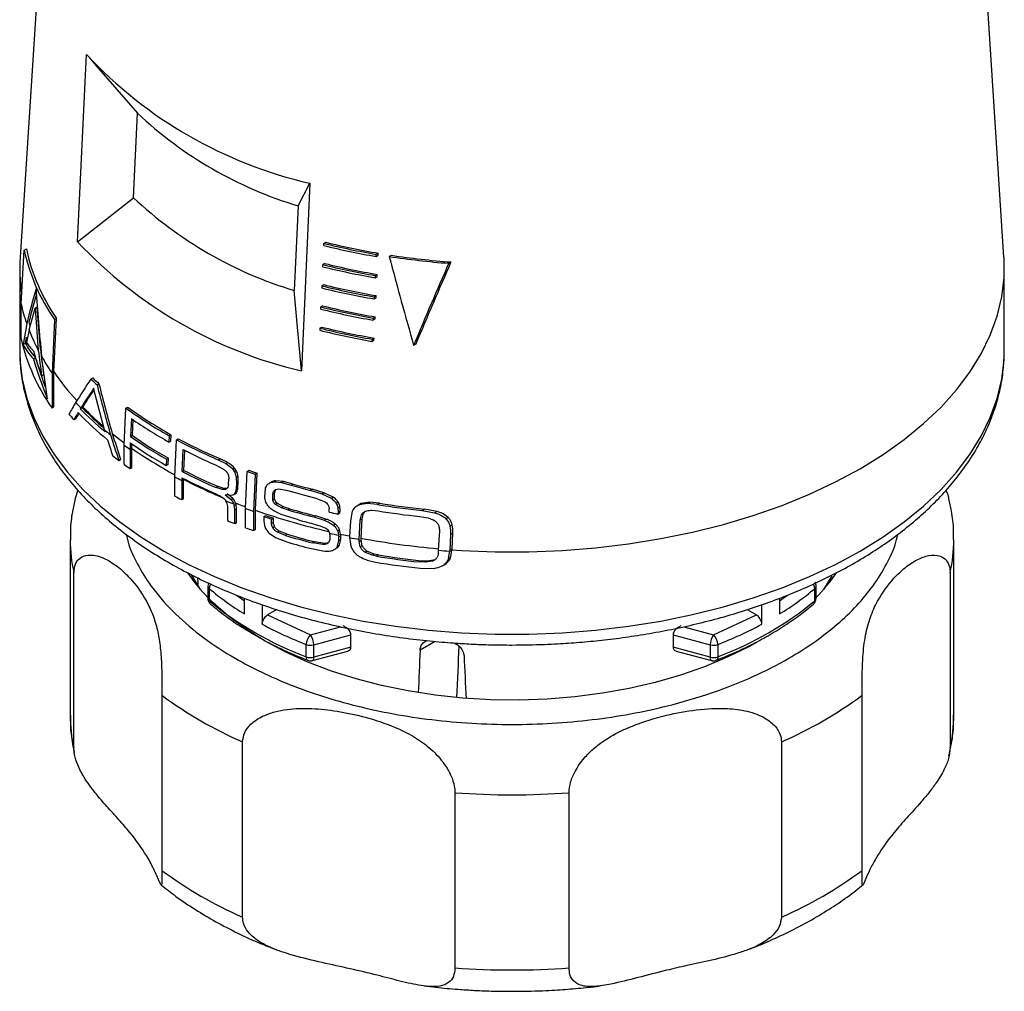
# Model space of a CAD drawing. Units: millimetres. Extents: x 10 to 416, y 10 to 287.
# Drawn here: x 252 to 330, y 94 to 171 of the extents above; entities that cross this region are included whole.
import ezdxf

# ---------------------------------------------------------------- set-up
doc = ezdxf.new("R2010")
doc.units = ezdxf.units.MM

msp = doc.modelspace()

# ---------------------------------------------------------------- linework, layer by layer
at = {"color": 7, "linetype": 'Continuous', "lineweight": 25}
for p, q in [((255.256, 198.355), (252.295, 152.258)), ((330.242, 152.258), (327.281, 198.355)), ((256.85, 153.492), (257.569, 168.316)), ((257.786, 168.057), (258.327, 167.423)), ((258.337, 167.432), (261.596, 163.676)), ((261.281, 156.975), (261.596, 163.676)), ((274.316, 156.337), (275.242, 158.118)), ((275.242, 158.118), (274.598, 143.251)), ((256.85, 153.492), (261.281, 156.975)), ((274.316, 156.337), (274.023, 149.622)), ((252.62, 152.82), (252.799, 152.923)), ((276.354, 153.19), (276.362, 153.358)), ((276.362, 153.358), (276.515, 153.446)), ((252.383, 148.564), (252.62, 152.82)), ((280.508, 152.323), (280.517, 152.491)), ((280.508, 152.323), (280.669, 152.416)), ((280.678, 152.584), (280.517, 152.491)), ((280.669, 152.416), (280.678, 152.584)), ((281.539, 152.325), (281.703, 152.419)), ((252.268, 151.424), (252.268, 144.892)), ((276.275, 151.511), (276.283, 151.679)), ((276.435, 151.767), (276.283, 151.679)), ((286.256, 151.782), (286.434, 151.885)), ((330.268, 144.892), (330.268, 151.424)), ((280.433, 150.809), (280.424, 150.641)), ((280.424, 150.641), (280.585, 150.734)), ((280.433, 150.809), (280.593, 150.902)), ((280.585, 150.734), (280.593, 150.902)), ((276.203, 150), (276.195, 149.832)), ((276.203, 150), (276.355, 150.088)), ((274.598, 143.251), (274.023, 149.622)), ((280.348, 149.127), (280.34, 148.959)), ((280.34, 148.959), (280.501, 149.052)), ((280.348, 149.127), (280.509, 149.22)), ((280.501, 149.052), (280.509, 149.22)), ((252.383, 145.787), (252.383, 148.564)), ((253.008, 146.5), (253.483, 148.22)), ((253.647, 148.315), (253.483, 148.22)), ((253.483, 148.22), (253.743, 144.88)), ((253.904, 144.972), (253.647, 148.315)), ((276.115, 148.153), (276.123, 148.321)), ((276.275, 148.409), (276.123, 148.321)), ((280.264, 147.446), (280.256, 147.278)), ((280.264, 147.446), (280.425, 147.539)), ((280.416, 147.37), (280.425, 147.539)), ((252.822, 147.009), (252.542, 145.335)), ((252.992, 147.107), (253.075, 146.869)), ((255.033, 147.318), (254.829, 143.082)), ((254.983, 143.171), (255.187, 147.408)), ((255.033, 147.318), (255.187, 147.408)), ((276.043, 146.642), (276.035, 146.474)), ((276.043, 146.642), (276.195, 146.73)), ((280.256, 147.278), (280.416, 147.37)), ((252.717, 145.437), (252.796, 145.917)), ((252.717, 145.437), (252.542, 145.335)), ((280.18, 145.764), (280.172, 145.596)), ((280.172, 145.596), (280.332, 145.689)), ((280.18, 145.764), (280.341, 145.857)), ((280.332, 145.689), (280.341, 145.857)), ((283.646, 145.376), (283.477, 145.278)), ((252.268, 144.892), (252.269, 144.762)), ((253.353, 144.218), (253.514, 144.311)), ((253.904, 144.972), (253.956, 144.874)), ((254.475, 141.036), (253.998, 144.41)), ((330.266, 144.646), (330.268, 144.892)), ((254.005, 142.87), (254.164, 142.961)), ((254.829, 143.082), (254.829, 140.305)), ((254.983, 140.394), (254.983, 143.171)), ((257.907, 142.609), (258.053, 142.693)), ((258.398, 142.154), (258.543, 142.237)), ((258.982, 138.59), (258.128, 141.882)), ((254.983, 140.394), (254.829, 140.305)), ((257.216, 140.338), (257.069, 140.253)), ((260.548, 137.367), (260.679, 140.306)), ((260.679, 140.306), (260.822, 140.388)), ((256.712, 139.466), (256.564, 139.38)), ((261.116, 139.48), (261.053, 138.044)), ((261.195, 138.126), (261.251, 139.396)), ((261.053, 138.044), (261.195, 138.126)), ((264.113, 138.115), (264.091, 137.617)), ((264.113, 138.115), (264.255, 138.196)), ((264.233, 137.699), (264.255, 138.196)), ((260.548, 135.845), (260.548, 137.367)), ((261.03, 137.547), (261.008, 137.038)), ((261.15, 137.12), (261.165, 137.462)), ((264.091, 137.617), (264.233, 137.699)), ((264.563, 134.858), (264.693, 137.797)), ((264.693, 137.797), (264.835, 137.878)), ((261.008, 137.038), (261.008, 135.517)), ((261.15, 135.599), (261.15, 137.12)), ((265.132, 135.288), (265.209, 137.016)), ((265.274, 135.37), (265.344, 136.952)), ((260.124, 136.16), (260.267, 136.242)), ((263.905, 136.25), (263.883, 135.753)), ((263.883, 135.753), (264.025, 135.835)), ((263.905, 136.25), (264.047, 136.332)), ((264.025, 135.835), (264.047, 136.332)), ((267.771, 135.8), (268.369, 135.499)), ((268.003, 136.207), (268.146, 136.289)), ((268.003, 136.207), (268.602, 135.91)), ((268.745, 135.993), (268.146, 136.289)), ((268.602, 135.91), (268.745, 135.993)), ((261.008, 135.517), (261.15, 135.599)), ((265.132, 135.288), (265.274, 135.37)), ((269.125, 135.493), (269.269, 135.576)), ((269.125, 135.493), (269.27, 135.286)), ((269.413, 135.369), (269.269, 135.576)), ((269.27, 135.286), (269.413, 135.369)), ((270.168, 132.352), (270.301, 135.293)), ((270.301, 135.293), (270.446, 135.377)), ((270.934, 135.065), (270.801, 132.124)), ((270.934, 135.065), (271.08, 135.149)), ((270.946, 132.208), (271.08, 135.149)), ((264.563, 133.336), (264.563, 134.858)), ((265.11, 134.791), (265.101, 134.574)), ((265.101, 134.574), (265.101, 133.053)), ((265.242, 134.656), (265.243, 134.665)), ((265.242, 133.135), (265.242, 134.656)), ((268.81, 134.268), (268.828, 134.678)), ((269.433, 134.325), (269.416, 133.958)), ((269.424, 134.768), (269.568, 134.851)), ((269.424, 134.768), (269.434, 134.36)), ((269.433, 134.325), (269.577, 134.408)), ((269.434, 134.36), (269.433, 134.325)), ((269.56, 134.041), (269.577, 134.408)), ((269.579, 134.444), (269.568, 134.851)), ((269.577, 134.408), (269.579, 134.444)), ((272.178, 134.441), (272.033, 134.357)), ((272.4, 134.456), (272.547, 134.541)), ((272.4, 134.456), (273.007, 134.399)), ((273.155, 134.484), (272.547, 134.541)), ((273.007, 134.399), (273.155, 134.484)), ((273.007, 134.399), (273.786, 134.202)), ((273.935, 134.288), (273.155, 134.484)), ((273.786, 134.202), (273.935, 134.288)), ((256.868, 133.816), (256.655, 133.131)), ((267.837, 134.009), (267.98, 134.092)), ((268.302, 133.857), (267.837, 134.009)), ((268.445, 133.939), (267.98, 134.092)), ((268.084, 133.389), (268.438, 133.153)), ((268.445, 133.939), (268.302, 133.857)), ((268.554, 133.435), (268.553, 133.423)), ((268.553, 133.423), (268.571, 133.433)), ((268.553, 133.423), (269.008, 133.064)), ((269.033, 133.371), (268.554, 133.435)), ((269.152, 133.147), (268.696, 133.505)), ((269.18, 133.421), (269.324, 133.504)), ((269.317, 133.557), (269.461, 133.64)), ((269.416, 133.958), (269.56, 134.041)), ((271.684, 133.312), (271.729, 133.915)), ((272.456, 133.553), (272.309, 133.468)), ((272.319, 133.014), (272.309, 133.468)), ((272.565, 133.843), (272.418, 133.758)), ((272.466, 133.099), (272.456, 133.553)), ((272.565, 133.843), (272.597, 133.866)), ((272.765, 133.896), (273.381, 133.802)), ((273.381, 133.802), (274.1, 133.608)), ((274.842, 133.404), (275.726, 133.157)), ((275.29, 133.79), (275.441, 133.877)), ((275.29, 133.79), (276.201, 133.515)), ((276.354, 133.603), (275.441, 133.877)), ((276.201, 133.515), (276.354, 133.603)), ((276.201, 133.515), (276.94, 133.16)), ((277.094, 133.249), (276.354, 133.603)), ((265.101, 133.053), (265.242, 133.135)), ((268.583, 132.968), (268.655, 132.822)), ((269.008, 133.064), (269.152, 133.147)), ((269.225, 132.711), (269.265, 132.588)), ((269.265, 132.588), (269.409, 132.671)), ((269.409, 132.671), (269.369, 132.794)), ((269.445, 132.363), (269.409, 132.671)), ((272.466, 133.099), (272.319, 133.014)), ((272.687, 132.751), (272.539, 132.666)), ((273.008, 132.408), (272.539, 132.666)), ((273.156, 132.493), (272.687, 132.751)), ((275.726, 133.157), (276.391, 132.905)), ((276.94, 133.16), (277.094, 133.249)), ((277.331, 132.776), (277.486, 132.865)), ((279.183, 132.67), (279.029, 132.581)), ((279.821, 132.747), (279.167, 132.648)), ((279.167, 132.648), (279.326, 132.74)), ((279.326, 132.74), (279.197, 132.656)), ((279.982, 132.839), (279.326, 132.74)), ((279.821, 132.747), (279.982, 132.839)), ((280.607, 132.672), (279.821, 132.747)), ((280.769, 132.765), (279.982, 132.839)), ((280.607, 132.672), (280.769, 132.765)), ((268.73, 132.35), (268.73, 131.387)), ((269.301, 132.28), (269.265, 132.588)), ((269.301, 132.28), (269.445, 132.363)), ((269.301, 131.16), (269.301, 132.28)), ((269.445, 131.243), (269.445, 132.363)), ((270.168, 130.831), (270.168, 132.352)), ((270.801, 132.124), (270.801, 130.602)), ((270.946, 130.686), (270.946, 132.208)), ((272.983, 131.882), (272.407, 132.159)), ((274.349, 131.444), (272.983, 131.882)), ((273.156, 132.493), (273.008, 132.408)), ((273.497, 132.242), (273.008, 132.408)), ((273.646, 132.328), (273.156, 132.493)), ((273.646, 132.328), (273.497, 132.242)), ((276.789, 132.062), (276.787, 132.323)), ((277.479, 132.366), (277.634, 132.456)), ((277.479, 132.366), (277.492, 132.077)), ((277.491, 132.063), (277.484, 131.907)), ((277.484, 131.907), (277.639, 131.997)), ((277.491, 132.063), (277.646, 132.152)), ((277.492, 132.077), (277.491, 132.063)), ((277.639, 131.997), (277.646, 132.152)), ((278.572, 132.005), (278.464, 131.356)), ((279.246, 131.438), (279.349, 131.855)), ((279.508, 131.947), (279.349, 131.855)), ((279.405, 131.53), (279.508, 131.947)), ((279.508, 131.947), (279.657, 132.126)), ((280.186, 132.209), (280.663, 132.159)), ((284.155, 132.192), (284.327, 132.291)), ((284.155, 132.192), (285.136, 132.015)), ((285.311, 132.116), (284.327, 132.291)), ((285.136, 132.015), (285.311, 132.116)), ((269.301, 131.16), (269.445, 131.243)), ((271.611, 131.704), (271.758, 131.789)), ((271.611, 131.704), (271.611, 131.383)), ((271.611, 131.383), (271.663, 130.995)), ((272.227, 131.503), (272.374, 131.587)), ((272.227, 131.194), (272.227, 131.503)), ((272.227, 131.194), (272.374, 131.279)), ((272.374, 131.279), (272.374, 131.587)), ((275.566, 131.677), (275.718, 131.765)), ((275.566, 131.677), (276.38, 131.426)), ((275.693, 131.091), (276.212, 130.937)), ((276.533, 131.514), (275.718, 131.765)), ((276.38, 131.426), (276.533, 131.514)), ((277.111, 131.027), (277.266, 131.117)), ((278.464, 131.356), (278.403, 130.122)), ((279.17, 129.899), (279.246, 131.438)), ((279.405, 131.53), (279.246, 131.438)), ((279.329, 129.99), (279.405, 131.53)), ((283.93, 131.713), (284.625, 131.6)), ((286.025, 131.544), (286.203, 131.647)), ((286.352, 130.96), (286.532, 131.064)), ((270.801, 130.602), (270.946, 130.686)), ((272.027, 130.402), (272.533, 130.048)), ((272.466, 130.9), (272.319, 130.815)), ((272.827, 130.564), (272.68, 130.479)), ((273.32, 130.22), (272.68, 130.479)), ((273.468, 130.305), (272.827, 130.564)), ((273.468, 130.305), (273.32, 130.22)), ((276.212, 130.937), (276.523, 130.788)), ((276.759, 130.537), (276.811, 130.389)), ((276.811, 130.389), (276.843, 130.168)), ((277.458, 130.58), (277.613, 130.67)), ((277.458, 130.58), (277.536, 130.228)), ((277.691, 130.318), (277.613, 130.67)), ((277.653, 130.326), (278.379, 130.175)), ((277.697, 130.188), (277.691, 130.318)), ((285.514, 130.59), (285.429, 129.046)), ((286.405, 130.287), (286.336, 129.048)), ((286.405, 130.287), (286.585, 130.391)), ((286.516, 129.151), (286.585, 130.391)), ((256.268, 129.867), (256.268, 115.986)), ((272.533, 130.048), (273.437, 129.701)), ((275.483, 129.624), (275.634, 129.712)), ((276.296, 129.494), (275.483, 129.624)), ((276.449, 129.582), (275.634, 129.712)), ((276.449, 129.582), (276.296, 129.494)), ((277.456, 129.377), (277.542, 129.813)), ((277.536, 130.228), (277.542, 130.098)), ((277.542, 130.098), (277.697, 130.188)), ((277.542, 129.813), (277.542, 130.098)), ((277.542, 129.813), (277.697, 129.903)), ((277.612, 129.467), (277.697, 129.903)), ((277.697, 129.903), (277.697, 130.188)), ((278.403, 130.122), (278.399, 130.048)), ((278.399, 130.048), (278.499, 129.375)), ((279.17, 129.746), (279.17, 129.899)), ((279.17, 129.746), (279.329, 129.838)), ((279.251, 129.311), (279.17, 129.746)), ((279.329, 129.838), (279.329, 129.99)), ((279.41, 129.403), (279.329, 129.838)), ((326.268, 115.986), (326.268, 129.867)), ((275.374, 129.168), (276.292, 128.985)), ((277.191, 129.093), (277.345, 129.183)), ((277.456, 129.377), (277.612, 129.467)), ((279.41, 129.403), (279.251, 129.311)), ((279.773, 128.979), (279.613, 128.887)), ((280.191, 128.644), (279.613, 128.887)), ((280.352, 128.738), (279.773, 128.979)), ((280.352, 128.738), (280.191, 128.644)), ((280.699, 128.666), (280.352, 128.738)), ((285.429, 129.046), (285.429, 128.894)), ((286.242, 128.407), (286.332, 128.974)), ((286.336, 129.048), (286.516, 129.151)), ((286.421, 128.51), (286.512, 129.077)), ((279.789, 128.255), (280.456, 128.102)), ((280.537, 128.573), (280.191, 128.644)), ((280.699, 128.666), (280.537, 128.573)), ((283.906, 128.111), (284.077, 128.21)), ((284.424, 128.085), (283.906, 128.111)), ((284.597, 128.184), (284.077, 128.21)), ((284.424, 128.085), (284.597, 128.184)), ((284.978, 128.182), (284.424, 128.085)), ((285.152, 128.283), (284.597, 128.184)), ((284.978, 128.182), (285.152, 128.283)), ((285.885, 127.896), (286.063, 127.998)), ((285.937, 127.921), (286.063, 127.998)), ((286.242, 128.407), (286.421, 128.51)), ((256.561, 113.377), (256.561, 127.258)), ((283.995, 127.617), (285.093, 127.607)), ((285.762, 127.815), (285.941, 127.919)), ((325.975, 127.258), (325.975, 113.377)), ((267.179, 126.205), (267.179, 125.225)), ((267.283, 126.01), (267.283, 125.03)), ((315.254, 125.03), (315.254, 126.01)), ((315.358, 125.225), (315.358, 126.205)), ((270.067, 123.997), (270.067, 125.239)), ((312.469, 125.247), (312.469, 123.997)), ((271.482, 124.729), (271.482, 123.181)), ((272.642, 124.341), (271.906, 123.916)), ((309.904, 124.335), (310.631, 123.916)), ((311.055, 123.181), (311.055, 124.73)), ((271.906, 123.916), (275.305, 122.35)), ((307.232, 122.35), (310.631, 123.916)), ((275.559, 121.546), (278.512, 122.341)), ((278.512, 121.361), (278.512, 122.341)), ((304.025, 122.341), (304.025, 121.361)), ((304.025, 122.341), (306.978, 121.546)), ((274.968, 120.594), (274.968, 121.573)), ((275.461, 120.301), (278.262, 121.055)), ((275.559, 120.566), (275.559, 121.546)), ((278.512, 121.361), (275.559, 120.566)), ((306.978, 120.566), (304.025, 121.361)), ((304.272, 121.055), (307.076, 120.301)), ((306.978, 121.546), (306.978, 120.566)), ((307.569, 121.573), (307.569, 120.594)), ((275.092, 120.319), (275.086, 120.321)), ((263.531, 117.545), (263.531, 103.664)), ((319.006, 103.664), (319.006, 117.545)), ((269.923, 99.974), (269.923, 113.855)), ((312.614, 113.855), (312.614, 99.974)), ((286.749, 109.832), (286.749, 95.95)), ((295.788, 95.95), (295.788, 109.832))]:
    msp.add_line(p, q, dxfattribs=at)
at = {"color": 8, "linetype": 'Continuous', "lineweight": 25}
for p, q in [((269.439, 125.494), (270.067, 125.039)), ((312.469, 125.039), (313.097, 125.493)), ((275.305, 122.35), (277.67, 122.986)), ((304.868, 122.986), (307.232, 122.35)), ((285.178, 121.819), (283.987, 121.132))]:
    msp.add_line(p, q, dxfattribs=at)
at = {"color": 7, "linetype": 'Continuous', "lineweight": 25, "flags": 128}
for points in [[(286.511, 129.078), (287.28, 129.028), (289.937, 128.923), (292.6, 128.923), (295.257, 129.028), (297.895, 129.237), (300.502, 129.55), (303.066, 129.965), (305.576, 130.48), (308.018, 131.092), (310.383, 131.799), (312.658, 132.598), (314.834, 133.485), (316.899, 134.455), (318.846, 135.504), (320.663, 136.628), (322.344, 137.82), (323.88, 139.076), (325.263, 140.39), (326.488, 141.755), (327.549, 143.165), (328.441, 144.613), (329.16, 146.094), (329.701, 147.599), (330.064, 149.122), (330.246, 150.655), (330.246, 152.193), (330.242, 152.258)], [(259.601, 138.283), (260.193, 137.82), (260.556, 137.548)], [(269.345, 132.804), (269.879, 132.598), (270.138, 132.501)], [(266.583, 125.937), (266.581, 125.94), (265.904, 127.069)], [(316.609, 127.025), (315.956, 125.94), (315.954, 125.937)], [(310.645, 121.743), (310.02, 121.399), (308.324, 120.566), (306.517, 119.815), (304.611, 119.15), (302.618, 118.575), (300.552, 118.095), (298.426, 117.713), (296.253, 117.43), (294.048, 117.25), (291.825, 117.172), (289.599, 117.198), (287.383, 117.327), (285.192, 117.559), (283.041, 117.892), (280.943, 118.323), (278.912, 118.851), (276.962, 119.471), (275.104, 120.18), (273.351, 120.973), (271.714, 121.845), (270.203, 122.79), (268.83, 123.802), (267.602, 124.874), (267.233, 125.237)]]:
    msp.add_lwpolyline(points, dxfattribs=at)
at = {"color": 8, "linetype": 'Continuous', "lineweight": 25, "flags": 128}
for points in [[(252.269, 144.762), (252.291, 144.123), (252.473, 142.589), (252.835, 141.066), (253.377, 139.561), (254.096, 138.081), (254.988, 136.632), (256.049, 135.222), (257.274, 133.857), (258.657, 132.544), (260.193, 131.288), (261.874, 130.095), (263.691, 128.972), (265.637, 127.923), (267.703, 126.952), (269.879, 126.066), (272.154, 125.267), (274.519, 124.56), (276.961, 123.947), (279.47, 123.432), (282.035, 123.018), (284.642, 122.705), (287.28, 122.496), (289.937, 122.391), (292.6, 122.391), (295.257, 122.496), (297.895, 122.705), (300.502, 123.018), (303.066, 123.432), (305.576, 123.947), (308.018, 124.56), (310.383, 125.267), (312.658, 126.066), (314.834, 126.952), (316.899, 127.923), (318.846, 128.972), (320.663, 130.095), (322.344, 131.288), (323.88, 132.544), (325.263, 133.857), (326.488, 135.222), (327.549, 136.632), (328.441, 138.081), (329.16, 139.561), (329.701, 141.066), (330.064, 142.589), (330.246, 144.123), (330.266, 144.646)], [(275.559, 120.566), (275.554, 120.477), (275.54, 120.403), (275.516, 120.347), (275.485, 120.312), (275.461, 120.301)], [(307.076, 120.301), (307.052, 120.312), (307.021, 120.347), (306.997, 120.403), (306.983, 120.477), (306.978, 120.566)], [(307.569, 120.594), (307.562, 120.504), (307.543, 120.428), (307.512, 120.37), (307.47, 120.331), (307.447, 120.32)]]:
    msp.add_lwpolyline(points, dxfattribs=at)
at = {"color": 7, "linetype": 'Continuous', "lineweight": 25}
for centre, radius, start, end in [((283.095, 192.138), 34.914, 223.02298, 257.00261), ((283.501, 186.946), 31.957, 226.73097, 253.2978), ((283.399, 180.589), 32.355, 226.87399, 253.15455), ((267.802, 156.143), 15.344, 192.11268, 214.70245), ((282.645, 177.694), 35.371, 223.17559, 256.84962), ((290.283, 209.504), 58.011, 256.10737, 260.29965), ((290.284, 209.663), 58, 256.11147, 260.30492), ((290.31, 209.568), 57.792, 256.19002, 260.40593), ((265.311, 151.423), 13.043, 176.33034, 188.74198), ((267.735, 156.171), 15.483, 192.50054, 214.873), ((291.085, 214.523), 62.927, 261.27479, 265.59889), ((291.096, 214.391), 62.68, 261.38144, 265.73499), ((290.269, 207.92), 58.119, 256.06655, 260.24719), ((290.271, 208.079), 58.109, 256.07062, 260.25242), ((290.296, 207.985), 57.901, 256.14875, 260.35285), ((290.256, 206.337), 58.228, 256.02594, 260.19503), ((290.257, 206.495), 58.217, 256.02999, 260.20023), ((290.283, 206.401), 58.01, 256.1077, 260.30008), ((266.149, 151.61), 14.1, 192.47963, 199.0492), ((290.244, 204.911), 58.325, 255.98958, 260.14833), ((290.269, 204.817), 58.119, 256.06687, 260.24761), ((290.242, 204.753), 58.336, 255.98555, 260.14316), ((290.23, 203.327), 58.434, 255.94939, 260.09673), ((290.256, 203.233), 58.227, 256.02627, 260.19545), ((267.622, 152.159), 15.672, 201.16771, 207.67617), ((290.228, 203.169), 58.444, 255.94538, 260.09159), ((267.648, 149.313), 15.667, 193.00394, 215.09478), ((269.524, 153.191), 17.836, 209.49227, 214.52802), ((271.579, 154.529), 20.111, 214.20903, 222.68043), ((275.36, 160.945), 25.314, 226.41439, 227.93054), ((275.406, 160.873), 25.133, 226.33291, 227.8594), ((273.662, 156.467), 23.122, 222.82176, 224.28687), ((275.13, 157.811), 24.947, 224.23756, 229.19855), ((272.819, 154.172), 21.978, 220.75186, 222.29994), ((275.325, 157.525), 25.466, 223.63409, 230.80492), ((275.323, 158.018), 25.471, 224.22331, 230.23005), ((275.257, 157.831), 25.129, 224.11766, 229.47848), ((280.68, 167.86), 34.048, 234.02512, 240.88448), ((280.727, 167.779), 33.859, 233.99289, 240.88962), ((280.936, 167.822), 34.584, 235.03456, 240.85233), ((276.984, 160.065), 28.023, 230.0286, 231.28492), ((280.898, 166.279), 34.363, 235.01353, 240.6341), ((278.969, 162.661), 31.291, 233.93664, 234.97066), ((280.843, 165.889), 34.581, 235.04409, 240.62991), ((280.851, 166.361), 34.551, 235.04, 240.63047), ((284.472, 174.724), 41.89, 241.82628, 246.85032), ((284.518, 174.643), 41.702, 241.8358, 246.88384), ((277.843, 159.623), 29.402, 231.71458, 232.94127), ((281.139, 165.716), 34.889, 234.91461, 241.64607), ((284.605, 174.568), 42.265, 242.68267, 246.52765), ((278.969, 161.14), 31.291, 233.93664, 234.97066), ((284.637, 173.044), 42.496, 242.67936, 246.71449), ((284.683, 172.963), 42.308, 242.69294, 246.74716), ((287.411, 181.807), 49.561, 249.80363, 250.58218), ((287.453, 181.727), 49.372, 249.85039, 250.63248), ((283.251, 169.646), 39.49, 241.75575, 242.6372), ((284.648, 172.611), 42.569, 242.67864, 246.77738), ((284.805, 172.552), 42.647, 242.6114, 247.41647), ((289.217, 187.545), 55.53, 253.86557, 255.47502), ((289.251, 187.461), 55.335, 253.93095, 255.54802), ((289.196, 187.022), 55.507, 254.2186, 255.01323), ((283.251, 168.125), 39.49, 241.75575, 242.6372), ((286.415, 176.501), 47.043, 247.72532, 248.56725), ((290.963, 195.898), 64.069, 260.6978, 263.90011), ((290.977, 195.778), 63.834, 260.79783, 264.01995), ((287.373, 179.017), 49.735, 249.76105, 250.53638), ((288.881, 183.302), 54.15, 250.64295, 257.05837), ((289.228, 185.745), 55.767, 253.61604, 255.81909), ((289.262, 185.661), 55.571, 253.68007, 255.89351), ((290.038, 189.627), 59.07, 257.03866, 257.72948), ((290.954, 195.392), 64.065, 260.7562, 263.70498), ((286.487, 175.162), 47.239, 247.92002, 248.66589), ((288.125, 181.062), 52.047, 251.50087, 252.21423), ((288.165, 180.982), 51.857, 251.55509, 252.27171), ((289.405, 185.919), 56.517, 254.55036, 255.95867), ((287.373, 177.495), 49.735, 249.76105, 250.53638), ((289.22, 183.535), 55.512, 253.51539, 255.83353), ((290.054, 188.207), 59.315, 257.09892, 257.81665), ((289.186, 183.619), 55.707, 253.45221, 255.75951), ((289.188, 183.145), 55.717, 253.57958, 255.64486), ((290.425, 189.986), 61.133, 258.65547, 259.39098), ((290.951, 192.791), 63.866, 259.49381, 265.03996), ((291.201, 195.42), 66.624, 265.03001, 265.8093), ((290.95, 191.528), 64.288, 260.60528, 263.78937), ((290.949, 192.012), 64.288, 260.67944, 263.71013), ((290.963, 191.892), 64.054, 260.7789, 263.82814), ((277.591, 135.551), 14.617, 214.54056, 224.57612), ((304.66, 135.789), 14.987, 315.541, 325.04714), ((282.067, 143.53), 22.924, 229.84136, 238.43631), ((300.47, 143.53), 22.924, 301.56369, 310.15864), ((284.553, 146.072), 27.222, 230.62246, 249.38292), ((297.983, 146.072), 27.222, 290.61708, 309.37754), ((286.587, 151.359), 31.972, 241.8064, 248.69045), ((295.95, 151.359), 31.972, 291.30955, 298.1936), ((276.091, 121.547), 1.124, 134.39294, 178.64921), ((274.112, 121.532), 1.447, 0.56903, 34.44649), ((308.424, 121.532), 1.447, 145.55351, 179.43097), ((306.446, 121.547), 1.124, 1.35079, 45.60706), ((275.307, 122.494), 0.981, 249.78719, 284.89415), ((307.23, 122.494), 0.981, 255.10585, 290.21281), ((275.307, 121.514), 0.981, 249.78719, 284.89415), ((307.23, 121.514), 0.981, 255.10585, 290.21281), ((283.087, 144.04), 32.93, 233.56859, 246.43679), ((299.45, 144.04), 32.93, 293.56321, 306.43141), ((268.108, 115.995), 11.84, 180.10072, 192.77452), ((314.454, 115.992), 11.814, 347.21193, 0.03008), ((291.268, 170.093), 60.431, 265.71082, 274.28918), ((283.087, 130.158), 32.93, 233.56859, 246.43679), ((299.45, 130.158), 32.93, 293.56321, 306.43141), ((291.268, 156.212), 60.431, 265.71082, 274.28918)]:
    msp.add_arc(centre, radius, start, end, dxfattribs=at)
at = {"color": 8, "linetype": 'Continuous', "lineweight": 25}
for centre, radius, start, end in [((268.108, 129.876), 11.84, 180.10072, 192.77452), ((314.454, 129.873), 11.814, 347.21193, 0.03008), ((267.978, 125.985), 0.695, 146.35229, 177.94825), ((314.56, 125.985), 0.694, 2.03827, 33.35007), ((267.436, 126.216), 0.256, 182.37761, 233.5128), ((315.097, 126.219), 0.261, 306.97719, 356.90133), ((267.44, 125.239), 0.261, 183.0832, 233.02364), ((267.613, 125.012), 0.33, 176.87841, 227.95137), ((314.924, 125.012), 0.33, 311.89109, 3.12884), ((315.101, 125.236), 0.257, 306.50071, 357.39245), ((275.235, 120.548), 0.271, 170.27092, 236.70637)]:
    msp.add_arc(centre, radius, start, end, dxfattribs=at)
at = {"color": 7, "linetype": 'Continuous', "lineweight": 25}
for centre, major_axis, ratio, start_param, end_param in [((296.512, 208.021), (-23.172, 130.658), 0.200586, 1.975312, 2.035782), ((284.664, 71.782), (36.825, 128.39), 0.188487, 0.953266, 1.016338), ((284.695, 71.907), (36.652, 127.787), 0.188487, 0.949736, 1.013312), ((287.955, 187.03), (34.093, 59.253), 0.237794, 2.37972, 2.439903), ((287.973, 187.07), (33.906, 58.928), 0.237794, 2.39348, 2.443564), ((295.037, 103.725), (-27.198, 101.309), 0.315307, 1.016533, 1.074652), ((291.269, 192.867), (36.216, 62.734), 0.239159, 2.529481, 2.553091), ((291.269, 156.652), (39.059, 10.466), 0.317765, 3.212289, 3.313421), ((291.269, 156.652), (38.86, 10.412), 0.317765, 3.208547, 3.310423), ((291.269, 157.268), (39.059, 10.466), 0.317765, 3.252398, 3.313421), ((291.269, 143.894), (36.217, -20.908), 0.7174, 3.791002, 3.849921), ((291.269, 114.918), (-25.267, 94.299), 0.317825, 1.163719, 1.186025), ((291.269, 114.918), (-25.139, 93.818), 0.317825, 1.160968, 1.18342), ((291.269, 143.278), (36.217, -20.908), 0.7174, 3.791002, 3.886463), ((291.269, 143.278), (36.033, -20.801), 0.7174, 3.792943, 3.859672), ((288.867, 163.77), (37.636, 39.703), 0.194811, 2.305094, 2.360109), ((293.768, 136.467), (-26.149, 72.448), 0.417622, 1.343498, 1.397535), ((293.756, 136.499), (-26.018, 72.083), 0.417622, 1.34239, 1.396715), ((288.851, 162.675), (37.686, 39.991), 0.19592, 2.290071, 2.33535), ((288.864, 162.693), (37.489, 39.782), 0.19592, 2.296635, 2.336813), ((291.269, 167.054), (38.398, 40.448), 0.195113, 2.447712, 2.477344), ((291.269, 166.001), (38.184, 40.459), 0.19623, 2.425253, 2.427382), ((291.269, 166.065), (38.362, 40.883), 0.197317, 2.432924, 2.450719), ((291.269, 166.065), (38.166, 40.675), 0.197317, 2.439064, 2.452316), ((291.269, 166.001), (38.38, 40.667), 0.19623, 2.423818, 2.425936), ((291.269, 141.605), (-25.554, 71.149), 0.417812, 1.463767, 1.46584), ((291.269, 142.769), (-25.563, 70.889), 0.419239, 1.484529, 1.513072), ((291.269, 142.769), (-25.432, 70.527), 0.419239, 1.483694, 1.512387), ((291.269, 141.563), (-25.547, 71.374), 0.41658, 1.475118, 1.492387), ((291.314, 151.751), (39.173, -1.088), 0.594923, 4.087195, 4.094206), ((291.268, -181.381), (-18.105, 669.854), 0.027857, 1.091867, 1.092752), ((291.268, -181.381), (18.698, 648.631), 0.027853, 1.086397, 1.092273), ((291.268, -181.381), (15.965, 553.831), 0.027853, 0.993069, 1.001839), ((291.268, 528.48), (-18.105, 669.854), 0.027857, 2.224553, 2.230939)]:
    msp.add_ellipse(centre, major_axis=major_axis, ratio=ratio, start_param=start_param, end_param=end_param, dxfattribs=at)
for points, knots in [([(252.279, 144.748), (252.291, 144.31), (252.317, 143.355), (252.56, 141.882), (252.972, 140.328), (253.548, 138.829), (254.261, 137.398), (255.089, 136.047), (256.054, 134.73), (257.15, 133.455), (258.374, 132.225), (259.718, 131.047), (261.178, 129.924), (262.747, 128.86), (264.417, 127.858), (266.182, 126.923), (268.034, 126.056), (269.966, 125.259), (271.969, 124.536), (274.033, 123.889), (276.148, 123.319), (278.301, 122.828), (280.471, 122.419), (282.622, 122.093), (284.678, 121.853), (286.474, 121.7), (288.09, 121.604), (289.632, 121.544), (290.712, 121.536), (291.268, 121.532)], [0, 0, 0, 0, 0.034343, 0.074829, 0.116173, 0.158499, 0.196893, 0.235526, 0.274365, 0.313367, 0.352483, 0.391669, 0.430885, 0.470099, 0.509283, 0.548414, 0.587478, 0.626458, 0.665337, 0.704084, 0.742654, 0.780966, 0.818863, 0.855998, 0.891439, 0.923098, 0.946284, 0.972287, 1, 1, 1, 1]), ([(291.268, 121.532), (292.129, 121.541), (293.338, 121.554), (295.116, 121.64), (296.627, 121.742), (298.417, 121.913), (300.279, 122.145), (302.205, 122.445), (304.161, 122.815), (306.126, 123.257), (308.08, 123.77), (310.009, 124.354), (311.899, 125.008), (313.74, 125.731), (315.521, 126.521), (317.233, 127.376), (318.869, 128.294), (320.421, 129.274), (321.882, 130.312), (323.246, 131.406), (324.506, 132.555), (325.657, 133.754), (326.694, 135.002), (327.61, 136.295), (328.402, 137.63), (329.062, 139.005), (329.588, 140.417), (329.969, 141.861), (330.208, 143.266), (330.241, 144.19), (330.256, 144.621)], [0, 0, 0, 0, 0.042989, 0.060328, 0.089096, 0.11891, 0.150835, 0.184089, 0.218356, 0.253387, 0.289005, 0.325081, 0.36152, 0.398251, 0.435219, 0.472384, 0.509715, 0.547189, 0.584786, 0.622488, 0.660282, 0.698156, 0.736104, 0.774123, 0.812219, 0.850414, 0.888751, 0.927299, 0.966157, 1, 1, 1, 1]), ([(268.602, 135.91), (268.744, 135.818), (268.929, 135.698), (269.088, 135.532), (269.125, 135.493)], [0, 0, 0, 0, 0.7681617, 1, 1, 1, 1]), ([(269.269, 135.576), (269.141, 135.699), (268.974, 135.86), (268.788, 135.968), (268.745, 135.993)], [0, 0, 0, 0, 0.768237, 1, 1, 1, 1]), ([(268.369, 135.499), (268.44, 135.452), (268.579, 135.361), (268.685, 135.22), (268.736, 135.151)], [0, 0, 0, 0, 0.514083, 1, 1, 1, 1]), ([(268.736, 135.151), (268.769, 135.063), (268.826, 134.914), (268.834, 134.756), (268.829, 134.689), (268.828, 134.678)], [0, 0, 0, 0, 0.544781, 0.922273, 1, 1, 1, 1]), ([(269.27, 135.286), (269.321, 135.169), (269.398, 134.995), (269.418, 134.824), (269.424, 134.768)], [0, 0, 0, 0, 0.673025, 1, 1, 1, 1]), ([(269.568, 134.851), (269.55, 134.968), (269.523, 135.142), (269.44, 135.313), (269.413, 135.369)], [0, 0, 0, 0, 0.672893, 1, 1, 1, 1]), ([(268.81, 134.268), (268.81, 134.26), (268.808, 134.178), (268.778, 134.035), (268.699, 133.944), (268.661, 133.901)], [0, 0, 0, 0, 0.049459, 0.547301, 1, 1, 1, 1]), ([(271.729, 133.915), (271.762, 134.016), (271.811, 134.167), (271.919, 134.27), (271.954, 134.304)], [0, 0, 0, 0, 0.668359, 1, 1, 1, 1]), ([(271.954, 134.304), (272.041, 134.357), (272.173, 134.437), (272.341, 134.451), (272.4, 134.456)], [0, 0, 0, 0, 0.653164, 1, 1, 1, 1]), ([(272.547, 134.541), (272.436, 134.529), (272.302, 134.516), (272.199, 134.449), (272.181, 134.437)], [0, 0, 0, 0, 0.820167, 1, 1, 1, 1]), ([(268.661, 133.901), (268.6, 133.875), (268.492, 133.828), (268.36, 133.848), (268.302, 133.857)], [0, 0, 0, 0, 0.562676, 1, 1, 1, 1]), ([(268.698, 133.951), (268.671, 133.941), (268.595, 133.912), (268.504, 133.929), (268.445, 133.939)], [0, 0, 0, 0, 0.360598, 1, 1, 1, 1]), ([(269.317, 133.557), (269.28, 133.509), (269.208, 133.414), (269.09, 133.385), (269.033, 133.371)], [0, 0, 0, 0, 0.513308, 1, 1, 1, 1]), ([(269.416, 133.958), (269.416, 133.948), (269.412, 133.8), (269.363, 133.675), (269.317, 133.557)], [0, 0, 0, 0, 0.064686, 1, 1, 1, 1]), ([(269.321, 133.508), (269.33, 133.511), (269.392, 133.533), (269.429, 133.59), (269.461, 133.64)], [0, 0, 0, 0, 0.136658, 1, 1, 1, 1]), ([(269.461, 133.64), (269.507, 133.758), (269.556, 133.883), (269.56, 134.031), (269.56, 134.041)], [0, 0, 0, 0, 0.935315, 1, 1, 1, 1]), ([(272.309, 133.468), (272.327, 133.552), (272.349, 133.658), (272.406, 133.741), (272.418, 133.758)], [0, 0, 0, 0, 0.79254, 1, 1, 1, 1]), ([(272.418, 133.758), (272.462, 133.797), (272.555, 133.879), (272.693, 133.89), (272.765, 133.896)], [0, 0, 0, 0, 0.476573, 1, 1, 1, 1]), ([(272.456, 133.553), (272.474, 133.637), (272.496, 133.743), (272.553, 133.826), (272.565, 133.843)], [0, 0, 0, 0, 0.792291, 1, 1, 1, 1]), ([(325.876, 133.135), (325.869, 133.19), (325.844, 133.401), (325.738, 133.624), (325.66, 133.789)], [0, 0, 0, 0, 0.263186, 1, 1, 1, 1]), ([(256.659, 133.13), (256.582, 132.791), (256.395, 131.963), (256.274, 130.864), (256.285, 130.108), (256.288, 129.852)], [0, 0, 0, 0, 0.313985, 0.767182, 1, 1, 1, 1]), ([(268.438, 133.153), (268.482, 133.105), (268.536, 133.048), (268.576, 132.98), (268.583, 132.968)], [0, 0, 0, 0, 0.819484, 1, 1, 1, 1]), ([(268.655, 132.822), (268.69, 132.687), (268.733, 132.524), (268.73, 132.375), (268.73, 132.35)], [0, 0, 0, 0, 0.833713, 1, 1, 1, 1]), ([(269.008, 133.064), (269.062, 132.998), (269.152, 132.887), (269.204, 132.761), (269.225, 132.711)], [0, 0, 0, 0, 0.605173, 1, 1, 1, 1]), ([(269.369, 132.794), (269.335, 132.871), (269.28, 132.997), (269.188, 133.105), (269.152, 133.147)], [0, 0, 0, 0, 0.605012, 1, 1, 1, 1]), ([(271.865, 132.666), (271.805, 132.797), (271.705, 133.014), (271.69, 133.227), (271.684, 133.312)], [0, 0, 0, 0, 0.6044165, 1, 1, 1, 1]), ([(272.407, 132.159), (272.296, 132.23), (272.086, 132.365), (271.936, 132.569), (271.865, 132.666)], [0, 0, 0, 0, 0.526472, 1, 1, 1, 1]), ([(272.539, 132.666), (272.498, 132.705), (272.414, 132.784), (272.345, 132.912), (272.326, 132.988), (272.319, 133.014)], [0, 0, 0, 0, 0.398575, 0.797614, 1, 1, 1, 1]), ([(272.687, 132.751), (272.645, 132.79), (272.561, 132.869), (272.493, 132.996), (272.473, 133.073), (272.466, 133.099)], [0, 0, 0, 0, 0.3985857, 0.7976406, 1, 1, 1, 1]), ([(276.391, 132.905), (276.453, 132.87), (276.565, 132.807), (276.647, 132.71), (276.683, 132.667)], [0, 0, 0, 0, 0.556647, 1, 1, 1, 1]), ([(276.683, 132.667), (276.717, 132.601), (276.776, 132.487), (276.784, 132.371), (276.787, 132.323)], [0, 0, 0, 0, 0.584454, 1, 1, 1, 1]), ([(276.94, 133.16), (277.037, 133.088), (277.188, 132.976), (277.293, 132.829), (277.331, 132.776)], [0, 0, 0, 0, 0.643257, 1, 1, 1, 1]), ([(277.486, 132.865), (277.414, 132.959), (277.302, 133.104), (277.149, 133.211), (277.094, 133.249)], [0, 0, 0, 0, 0.642829, 1, 1, 1, 1]), ([(277.331, 132.776), (277.383, 132.674), (277.452, 132.538), (277.474, 132.4), (277.479, 132.366)], [0, 0, 0, 0, 0.75534, 1, 1, 1, 1]), ([(277.634, 132.456), (277.611, 132.561), (277.581, 132.701), (277.505, 132.833), (277.486, 132.865)], [0, 0, 0, 0, 0.754669, 1, 1, 1, 1]), ([(279.167, 132.648), (279.041, 132.581), (278.789, 132.446), (278.624, 132.187), (278.579, 132.03), (278.572, 132.005)], [0, 0, 0, 0, 0.455807, 0.913151, 1, 1, 1, 1]), ([(326.248, 129.883), (326.252, 130.13), (326.262, 130.89), (326.142, 131.981), (325.949, 132.808), (325.874, 133.134)], [0, 0, 0, 0, 0.226814, 0.695538, 1, 1, 1, 1]), ([(277.646, 132.152), (277.647, 132.157), (277.652, 132.256), (277.643, 132.358), (277.634, 132.456)], [0, 0, 0, 0, 0.047356, 1, 1, 1, 1]), ([(279.349, 131.855), (279.393, 131.921), (279.475, 132.043), (279.616, 132.109), (279.681, 132.14)], [0, 0, 0, 0, 0.539397, 1, 1, 1, 1]), ([(279.681, 132.14), (279.813, 132.174), (279.976, 132.216), (280.153, 132.21), (280.186, 132.209)], [0, 0, 0, 0, 0.812989, 1, 1, 1, 1]), ([(285.136, 132.015), (285.357, 131.941), (285.688, 131.831), (285.941, 131.616), (286.025, 131.544)], [0, 0, 0, 0, 0.665787, 1, 1, 1, 1]), ([(286.203, 131.647), (286.065, 131.756), (285.802, 131.966), (285.469, 132.067), (285.311, 132.116)], [0, 0, 0, 0, 0.52458, 1, 1, 1, 1]), ([(272.319, 130.815), (272.285, 130.894), (272.23, 131.023), (272.228, 131.146), (272.227, 131.194)], [0, 0, 0, 0, 0.612526, 1, 1, 1, 1]), ([(272.466, 130.9), (272.432, 130.979), (272.378, 131.108), (272.375, 131.231), (272.374, 131.279)], [0, 0, 0, 0, 0.612306, 1, 1, 1, 1]), ([(276.38, 131.426), (276.593, 131.333), (276.849, 131.223), (277.074, 131.055), (277.111, 131.027)], [0, 0, 0, 0, 0.834541, 1, 1, 1, 1]), ([(277.266, 131.117), (277.068, 131.247), (276.832, 131.404), (276.575, 131.499), (276.533, 131.514)], [0, 0, 0, 0, 0.8351676, 1, 1, 1, 1]), ([(277.613, 130.67), (277.565, 130.762), (277.479, 130.928), (277.331, 131.059), (277.266, 131.117)], [0, 0, 0, 0, 0.55694, 1, 1, 1, 1]), ([(284.625, 131.6), (284.791, 131.548), (284.997, 131.483), (285.167, 131.363), (285.2, 131.34)], [0, 0, 0, 0, 0.808083, 1, 1, 1, 1]), ([(285.2, 131.34), (285.269, 131.276), (285.402, 131.153), (285.456, 130.996), (285.482, 130.921)], [0, 0, 0, 0, 0.519464, 1, 1, 1, 1]), ([(286.025, 131.544), (286.121, 131.428), (286.271, 131.247), (286.331, 131.037), (286.352, 130.96)], [0, 0, 0, 0, 0.635881, 1, 1, 1, 1]), ([(286.532, 131.064), (286.487, 131.197), (286.416, 131.406), (286.26, 131.582), (286.203, 131.647)], [0, 0, 0, 0, 0.633775, 1, 1, 1, 1]), ([(286.585, 130.391), (286.586, 130.404), (286.601, 130.627), (286.565, 130.852), (286.532, 131.064)], [0, 0, 0, 0, 0.060633, 1, 1, 1, 1]), ([(271.663, 130.995), (271.698, 130.894), (271.774, 130.68), (271.939, 130.498), (272.027, 130.402)], [0, 0, 0, 0, 0.474886, 1, 1, 1, 1]), ([(272.68, 130.479), (272.614, 130.519), (272.483, 130.6), (272.371, 130.732), (272.325, 130.805), (272.319, 130.815)], [0, 0, 0, 0, 0.464617, 0.929761, 1, 1, 1, 1]), ([(272.827, 130.564), (272.762, 130.604), (272.63, 130.685), (272.518, 130.817), (272.472, 130.89), (272.466, 130.9)], [0, 0, 0, 0, 0.464757, 0.930048, 1, 1, 1, 1]), ([(276.523, 130.788), (276.571, 130.755), (276.669, 130.686), (276.728, 130.588), (276.759, 130.537)], [0, 0, 0, 0, 0.486504, 1, 1, 1, 1]), ([(277.111, 131.027), (277.194, 130.952), (277.34, 130.818), (277.422, 130.652), (277.458, 130.58)], [0, 0, 0, 0, 0.567672, 1, 1, 1, 1]), ([(285.482, 130.921), (285.501, 130.814), (285.521, 130.703), (285.514, 130.594), (285.514, 130.59)], [0, 0, 0, 0, 0.965066, 1, 1, 1, 1]), ([(286.352, 130.96), (286.386, 130.748), (286.422, 130.523), (286.406, 130.3), (286.405, 130.287)], [0, 0, 0, 0, 0.939367, 1, 1, 1, 1]), ([(276.752, 129.683), (276.71, 129.639), (276.628, 129.551), (276.459, 129.496), (276.343, 129.495), (276.296, 129.494)], [0, 0, 0, 0, 0.374929, 0.748964, 1, 1, 1, 1]), ([(276.683, 129.622), (276.652, 129.609), (276.582, 129.58), (276.497, 129.582), (276.449, 129.582)], [0, 0, 0, 0, 0.437079, 1, 1, 1, 1]), ([(276.843, 130.168), (276.842, 130.044), (276.84, 129.87), (276.771, 129.724), (276.752, 129.683)], [0, 0, 0, 0, 0.716453, 1, 1, 1, 1]), ([(276.292, 128.985), (276.509, 128.973), (276.776, 128.958), (277.013, 129.021), (277.057, 129.033)], [0, 0, 0, 0, 0.812051, 1, 1, 1, 1]), ([(277.057, 129.033), (277.149, 129.075), (277.322, 129.153), (277.414, 129.306), (277.456, 129.377)], [0, 0, 0, 0, 0.532087, 1, 1, 1, 1]), ([(277.338, 129.195), (277.383, 129.217), (277.507, 129.278), (277.571, 129.393), (277.612, 129.467)], [0, 0, 0, 0, 0.362977, 1, 1, 1, 1]), ([(278.499, 129.375), (278.549, 129.248), (278.648, 128.993), (278.874, 128.75), (279.012, 128.638), (279.032, 128.621)], [0, 0, 0, 0, 0.459729, 0.918326, 1, 1, 1, 1]), ([(279.613, 128.887), (279.534, 128.948), (279.377, 129.069), (279.293, 129.23), (279.251, 129.311)], [0, 0, 0, 0, 0.503015, 1, 1, 1, 1]), ([(279.773, 128.979), (279.694, 129.04), (279.536, 129.16), (279.452, 129.322), (279.41, 129.403)], [0, 0, 0, 0, 0.503111, 1, 1, 1, 1]), ([(285.429, 128.894), (285.42, 128.777), (285.407, 128.616), (285.329, 128.476), (285.308, 128.437)], [0, 0, 0, 0, 0.723978, 1, 1, 1, 1]), ([(286.336, 129.048), (286.336, 129.035), (286.335, 129.01), (286.333, 128.985), (286.332, 128.974)], [0, 0, 0, 0, 0.5480879, 1, 1, 1, 1]), ([(286.512, 129.077), (286.512, 129.089), (286.514, 129.113), (286.515, 129.138), (286.516, 129.151)], [0, 0, 0, 0, 0.451906, 1, 1, 1, 1]), ([(256.561, 127.258), (256.587, 127.5), (256.639, 127.983), (257.048, 128.484), (257.618, 128.69), (258.264, 128.647), (259.057, 128.394), (260.011, 127.803), (261.236, 126.655), (262.174, 125.346), (262.827, 123.947), (263.182, 122.788), (263.405, 121.506), (263.501, 120.216), (263.528, 119.025), (263.531, 118.155), (263.531, 117.72), (263.531, 117.545)], [0, 0, 0, 0, 0.042424, 0.084646, 0.143222, 0.189028, 0.236023, 0.328019, 0.422052, 0.578123, 0.658788, 0.739337, 0.811172, 0.883446, 0.93152, 0.972452, 1, 1, 1, 1]), ([(279.789, 128.255), (279.585, 128.328), (279.318, 128.423), (279.086, 128.584), (279.032, 128.621)], [0, 0, 0, 0, 0.766752, 1, 1, 1, 1]), ([(285.308, 128.437), (285.256, 128.375), (285.168, 128.269), (285.033, 128.207), (284.978, 128.182)], [0, 0, 0, 0, 0.588494, 1, 1, 1, 1]), ([(286.242, 128.407), (286.188, 128.281), (286.106, 128.09), (285.942, 127.946), (285.885, 127.896)], [0, 0, 0, 0, 0.655394, 1, 1, 1, 1]), ([(286.063, 127.998), (286.167, 128.098), (286.326, 128.249), (286.397, 128.443), (286.421, 128.51)], [0, 0, 0, 0, 0.65527, 1, 1, 1, 1]), ([(319.006, 117.545), (319.006, 117.823), (319.006, 118.377), (319.015, 119.461), (319.054, 120.516), (319.144, 121.498), (319.312, 122.584), (319.636, 123.775), (320.327, 125.298), (321.264, 126.602), (322.39, 127.681), (323.319, 128.313), (324.282, 128.684), (325.108, 128.679), (325.672, 128.31), (325.938, 127.816), (325.965, 127.418), (325.975, 127.258)], [0, 0, 0, 0, 0.0424238, 0.0846459, 0.1432223, 0.1890283, 0.2360228, 0.3280189, 0.4220525, 0.5781231, 0.6587884, 0.7393367, 0.811172, 0.8834464, 0.9315203, 0.9724521, 1, 1, 1, 1]), ([(285.093, 127.607), (285.306, 127.648), (285.598, 127.703), (285.823, 127.854), (285.885, 127.896)], [0, 0, 0, 0, 0.726373, 1, 1, 1, 1]), ([(267.238, 126.447), (267.229, 126.432), (267.185, 126.361), (267.183, 126.276), (267.181, 126.207)], [0, 0, 0, 0, 0.201747, 1, 1, 1, 1]), ([(315.357, 126.204), (315.357, 126.206), (315.366, 126.257), (315.341, 126.363), (315.299, 126.457), (315.277, 126.505)], [0, 0, 0, 0, 0.015261, 0.493097, 1, 1, 1, 1]), ([(267.18, 125.226), (267.18, 125.224), (267.171, 125.173), (267.195, 125.066), (267.238, 124.973), (267.26, 124.925)], [0, 0, 0, 0, 0.01775, 0.494378, 1, 1, 1, 1]), ([(315.139, 124.776), (315.167, 124.796), (315.252, 124.859), (315.336, 125.019), (315.35, 125.156), (315.356, 125.222)], [0, 0, 0, 0, 0.199059, 0.614243, 1, 1, 1, 1]), ([(267.393, 124.768), (267.774, 124.457), (268.55, 123.823), (269.859, 122.933), (271.275, 122.087), (272.792, 121.308), (274.067, 120.72), (274.863, 120.418), (275.096, 120.33)], [0, 0, 0, 0, 0.180045, 0.366283, 0.552297, 0.73802, 0.923371, 1, 1, 1, 1]), ([(307.445, 120.326), (307.862, 120.492), (308.797, 120.865), (310.168, 121.515), (311.568, 122.262), (312.884, 123.068), (314.088, 123.901), (314.8, 124.487), (315.142, 124.769)], [0, 0, 0, 0, 0.139194, 0.312535, 0.486824, 0.661902, 0.837675, 1, 1, 1, 1]), ([(271.482, 123.181), (271.486, 123.239), (271.496, 123.354), (271.569, 123.543), (271.676, 123.716), (271.796, 123.844), (271.875, 123.895), (271.906, 123.916)], [0, 0, 0, 0, 0.214532, 0.429063, 0.64365, 0.858359, 1, 1, 1, 1]), ([(311.055, 123.181), (311.051, 123.239), (311.041, 123.354), (310.968, 123.543), (310.86, 123.716), (310.741, 123.844), (310.662, 123.895), (310.631, 123.916)], [0, 0, 0, 0, 0.214532, 0.429063, 0.64365, 0.858359, 1, 1, 1, 1]), ([(278.512, 122.341), (278.507, 122.391), (278.496, 122.489), (278.414, 122.645), (278.291, 122.794), (278.109, 122.944), (277.963, 123.007), (277.881, 123.043)], [0, 0, 0, 0, 0.167416, 0.334338, 0.513125, 0.724055, 1, 1, 1, 1]), ([(304.656, 123.043), (304.569, 123.005), (304.398, 122.93), (304.195, 122.746), (304.07, 122.557), (304.027, 122.424), (304.025, 122.355), (304.025, 122.341)], [0, 0, 0, 0, 0.292636, 0.570405, 0.759963, 0.950563, 1, 1, 1, 1]), ([(283.987, 121.132), (284.009, 121.253), (284.052, 121.494), (284.247, 121.745), (284.424, 121.837), (284.485, 121.869)], [0, 0, 0, 0, 0.395953, 0.791154, 1, 1, 1, 1]), ([(286.705, 121.691), (286.804, 121.638), (287.051, 121.507), (287.326, 121.18), (287.452, 120.882), (287.465, 120.718), (287.467, 120.693)], [0, 0, 0, 0, 0.235525, 0.5840697, 0.9347484, 1, 1, 1, 1]), ([(278.258, 121.067), (278.291, 121.073), (278.375, 121.086), (278.466, 121.177), (278.509, 121.28), (278.512, 121.347), (278.512, 121.361)], [0, 0, 0, 0, 0.221587, 0.565061, 0.910421, 1, 1, 1, 1]), ([(304.025, 121.361), (304.03, 121.315), (304.041, 121.223), (304.124, 121.124), (304.204, 121.068), (304.263, 121.061), (304.273, 121.06)], [0, 0, 0, 0, 0.304348, 0.6078, 0.93282, 1, 1, 1, 1]), ([(275.088, 120.327), (275.123, 120.314), (275.218, 120.276), (275.352, 120.269), (275.436, 120.3), (275.459, 120.309)], [0, 0, 0, 0, 0.291369, 0.808416, 1, 1, 1, 1]), ([(307.076, 120.306), (307.091, 120.3), (307.166, 120.272), (307.3, 120.272), (307.405, 120.313), (307.448, 120.33)], [0, 0, 0, 0, 0.119779, 0.636647, 1, 1, 1, 1]), ([(269.923, 113.855), (269.959, 114.112), (270.032, 114.624), (270.62, 115.364), (271.465, 115.909), (272.468, 116.259), (273.757, 116.504), (275.431, 116.541), (277.855, 116.266), (280.119, 115.723), (282.167, 114.969), (283.599, 114.238), (284.877, 113.315), (285.839, 112.278), (286.44, 111.237), (286.711, 110.432), (286.738, 110.004), (286.749, 109.832)], [0, 0, 0, 0, 0.042424, 0.084646, 0.143222, 0.189028, 0.236023, 0.328019, 0.422052, 0.578123, 0.658788, 0.739337, 0.811172, 0.883446, 0.93152, 0.972452, 1, 1, 1, 1]), ([(295.788, 109.832), (295.814, 110.103), (295.865, 110.645), (296.287, 111.626), (296.913, 112.523), (297.686, 113.298), (298.716, 114.097), (300.129, 114.873), (301.829, 115.515), (303.742, 116.046), (305.872, 116.443), (308.043, 116.569), (309.917, 116.335), (311.242, 115.851), (312.117, 115.157), (312.547, 114.488), (312.594, 114.046), (312.614, 113.855)], [0, 0, 0, 0, 0.0424242, 0.0846467, 0.1432237, 0.1890302, 0.2360251, 0.3280221, 0.4220566, 0.5000552, 0.6131505, 0.7282094, 0.8026662, 0.8775688, 0.9266996, 0.9683885, 1, 1, 1, 1]), ([(256.288, 115.971), (256.285, 115.723), (256.276, 114.964), (256.38, 113.975), (256.546, 113.248), (256.597, 113.023)], [0, 0, 0, 0, 0.250477, 0.768104, 1, 1, 1, 1]), ([(325.877, 112.719), (325.954, 113.059), (326.142, 113.889), (326.263, 114.99), (326.252, 115.745), (326.248, 116.001)], [0, 0, 0, 0, 0.314926, 0.767501, 1, 1, 1, 1]), ([(263.531, 103.664), (263.531, 103.428), (263.531, 102.958), (263.522, 102.552), (263.483, 102.473), (263.393, 102.649), (263.225, 103.052), (262.901, 103.793), (262.21, 105.069), (261.273, 106.378), (260.147, 107.664), (259.218, 108.686), (258.255, 109.791), (257.429, 110.906), (256.865, 111.969), (256.599, 112.776), (256.572, 113.205), (256.561, 113.377)], [0, 0, 0, 0, 0.0424238, 0.0846459, 0.1432223, 0.1890283, 0.2360228, 0.3280189, 0.4220525, 0.5781231, 0.6587884, 0.7393367, 0.811172, 0.8834464, 0.9315203, 0.9724521, 1, 1, 1, 1]), ([(325.975, 113.377), (325.95, 113.106), (325.898, 112.564), (325.488, 111.575), (324.919, 110.647), (324.273, 109.798), (323.48, 108.861), (322.526, 107.821), (321.301, 106.426), (320.363, 105.122), (319.71, 103.93), (319.355, 103.161), (319.132, 102.613), (319.036, 102.443), (319.009, 102.684), (319.006, 103.115), (319.006, 103.506), (319.006, 103.664)], [0, 0, 0, 0, 0.042424, 0.084646, 0.143222, 0.189028, 0.236023, 0.328019, 0.422052, 0.578123, 0.658788, 0.739337, 0.811172, 0.883446, 0.93152, 0.972452, 1, 1, 1, 1]), ([(263.474, 102.529), (263.86, 102.221), (264.715, 101.538), (266.169, 100.563), (267.798, 99.59), (269.524, 98.697), (271.117, 97.961), (272.165, 97.556), (272.581, 97.396)], [0, 0, 0, 0, 0.150645, 0.333463, 0.516199, 0.698545, 0.880351, 1, 1, 1, 1]), ([(309.964, 97.398), (310.194, 97.484), (311.02, 97.794), (312.378, 98.398), (314.032, 99.211), (315.614, 100.097), (317.111, 101.054), (318.276, 101.875), (318.902, 102.4), (319.094, 102.561)], [0, 0, 0, 0, 0.065353, 0.234865, 0.405618, 0.577412, 0.750074, 0.923397, 1, 1, 1, 1]), ([(286.749, 95.95), (286.723, 95.709), (286.672, 95.226), (286.249, 94.718), (285.622, 94.478), (284.848, 94.449), (283.813, 94.568), (282.402, 94.885), (280.523, 95.398), (278.46, 95.875), (276.234, 96.359), (274.205, 96.848), (272.444, 97.394), (271.179, 98.011), (270.356, 98.742), (269.976, 99.394), (269.938, 99.808), (269.923, 99.974)], [0, 0, 0, 0, 0.042417, 0.084632, 0.143199, 0.189537, 0.235985, 0.328865, 0.422, 0.527847, 0.633957, 0.739379, 0.811202, 0.883465, 0.931531, 0.972457, 1, 1, 1, 1]), ([(312.614, 99.974), (312.578, 99.717), (312.505, 99.205), (311.917, 98.455), (311.069, 97.863), (310.065, 97.408), (308.769, 96.97), (307.101, 96.552), (305.228, 96.155), (303.256, 95.705), (301.216, 95.169), (299.315, 94.684), (297.797, 94.429), (296.783, 94.48), (296.143, 94.847), (295.835, 95.344), (295.802, 95.768), (295.788, 95.95)], [0, 0, 0, 0, 0.042422, 0.084643, 0.143218, 0.189561, 0.236016, 0.328907, 0.422054, 0.500049, 0.614261, 0.728221, 0.802675, 0.877574, 0.926703, 0.96839, 1, 1, 1, 1]), ([(284.306, 94.524), (284.616, 94.484), (285.502, 94.369), (286.839, 94.255), (288.365, 94.158), (289.794, 94.101), (290.783, 94.094), (291.268, 94.09)], [0, 0, 0, 0, 0.1355137, 0.3875301, 0.5771281, 0.7922694, 1, 1, 1, 1]), ([(291.268, 94.09), (292.077, 94.1), (293.213, 94.113), (294.888, 94.199), (296.314, 94.307), (297.509, 94.42), (298.156, 94.508), (298.253, 94.522)], [0, 0, 0, 0, 0.344665, 0.484703, 0.716896, 0.95764, 1, 1, 1, 1])]:
    msp.add_open_spline(points, degree=3, knots=knots, dxfattribs=at)
at = {"color": 8, "linetype": 'Continuous', "lineweight": 25}
msp.add_open_spline([(260.696, 130.319), (260.766, 130.034), (260.982, 129.152), (261.681, 127.71), (262.868, 125.856), (264.553, 123.961), (266.757, 122.102), (269.085, 120.584), (271.414, 119.357), (273.723, 118.348), (276.235, 117.45), (278.974, 116.674), (281.872, 116.047), (284.927, 115.585), (288.069, 115.301), (291.268, 115.206), (294.467, 115.301), (297.609, 115.584), (300.665, 116.047), (303.875, 116.741), (307.158, 117.71), (310.377, 118.984), (313.007, 120.327), (315.133, 121.672), (316.881, 123.005), (318.435, 124.455), (319.784, 126.036), (320.855, 127.71), (321.553, 129.146), (321.768, 130.022), (321.836, 130.3)], degree=3, knots=[0, 0, 0, 0, 0.0170762, 0.0528457, 0.0886273, 0.1343841, 0.1788962, 0.2220749, 0.2544678, 0.2868728, 0.3212109, 0.355561, 0.3913305, 0.4271121, 0.4636427, 0.5001856, 0.5367162, 0.5732592, 0.6090287, 0.6448102, 0.690567, 0.7350791, 0.7782579, 0.8106507, 0.8430557, 0.8773938, 0.9117439, 0.9475135, 0.983295, 1, 1, 1, 1], dxfattribs=at)

doc.saveas('drawing.dxf')
